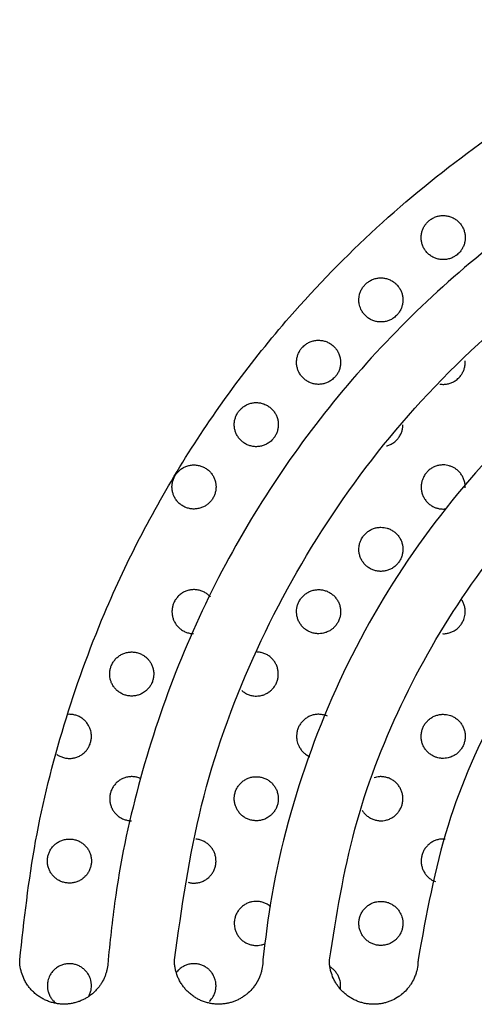
# Model space of a CAD drawing. Units: millimetres. Extents: x 6 to 3766, y -3 to 4774.
# Drawn here: x 2006 to 2027, y 4511 to 4555 of the extents above; entities that cross this region are included whole.
import ezdxf

# ---------------------------------------------------------------- set-up
doc = ezdxf.new("R2010")
doc.units = ezdxf.units.MM

msp = doc.modelspace()

# ---------------------------------------------------------------- linework, layer by layer
at = {"color": 7, "linetype": 'Continuous', "lineweight": 25}
for points, knots in [([(2006.294, 4512.708), (2006.495, 4514.512), (2006.9, 4518.125), (2008.229, 4523.393), (2010.354, 4529.303), (2013.661, 4535.615), (2017.942, 4541.401), (2022.432, 4546.004), (2026.837, 4549.598), (2031.762, 4552.831), (2035.407, 4554.495), (2037.309, 4555.364)], [0, 0, 0, 0, 0.096376, 0.193106, 0.289532, 0.433619, 0.577752, 0.680873, 0.7843, 0.887396, 1, 1, 1, 1]), ([(2038.84, 4551.668), (2037.23, 4550.937), (2034.003, 4549.471), (2029.551, 4546.614), (2025.439, 4543.329), (2021.746, 4539.591), (2018.49, 4535.468), (2015.692, 4530.969), (2013.412, 4526.122), (2011.689, 4520.993), (2010.705, 4516.478), (2010.411, 4513.691), (2010.307, 4512.708)], [0, 0, 0, 0, 0.10414, 0.20864, 0.312817, 0.416841, 0.521181, 0.625187, 0.730835, 0.83685, 0.942437, 1, 1, 1, 1]), ([(2013.319, 4512.708), (2013.653, 4515.064), (2014.321, 4519.778), (2016.73, 4526.473), (2020.095, 4532.649), (2024.462, 4538.284), (2029.796, 4543.183), (2035.111, 4546.705), (2038.677, 4548.308), (2039.988, 4548.897)], [0, 0, 0, 0, 0.149109, 0.298271, 0.446975, 0.595714, 0.752336, 0.908928, 1, 1, 1, 1]), ([(2026.229, 4544.77), (2026.25, 4544.793), (2026.31, 4544.855), (2026.373, 4544.947), (2026.425, 4545.044), (2026.468, 4545.145), (2026.499, 4545.251), (2026.516, 4545.358), (2026.525, 4545.467), (2026.52, 4545.578), (2026.497, 4545.711), (2026.466, 4545.816), (2026.421, 4545.919), (2026.367, 4546.018), (2026.3, 4546.111), (2026.221, 4546.195), (2026.157, 4546.252), (2026.088, 4546.304), (2026.014, 4546.35), (2025.936, 4546.389), (2025.855, 4546.422), (2025.772, 4546.447), (2025.687, 4546.465), (2025.6, 4546.476), (2025.485, 4546.48), (2025.37, 4546.469), (2025.259, 4546.444), (2025.174, 4546.416), (2025.069, 4546.372), (2024.972, 4546.315), (2024.886, 4546.25), (2024.805, 4546.178), (2024.732, 4546.095), (2024.671, 4546.005), (2024.618, 4545.91), (2024.576, 4545.809), (2024.546, 4545.701), (2024.526, 4545.591), (2024.52, 4545.481), (2024.526, 4545.375), (2024.542, 4545.267), (2024.571, 4545.159), (2024.625, 4545.029), (2024.682, 4544.93), (2024.751, 4544.839), (2024.808, 4544.775), (2024.871, 4544.717), (2024.939, 4544.663), (2025.013, 4544.616), (2025.115, 4544.561), (2025.224, 4544.52), (2025.337, 4544.493), (2025.451, 4544.477), (2025.567, 4544.476), (2025.681, 4544.489), (2025.768, 4544.507), (2025.879, 4544.54), (2025.982, 4544.587), (2026.081, 4544.647), (2026.156, 4544.701), (2026.205, 4544.747), (2026.229, 4544.77)], [0, 0, 0, 0, 0.0144662, 0.0405114, 0.0520464, 0.0665091, 0.0925364, 0.1040575, 0.1183217, 0.1447058, 0.1567992, 0.1835872, 0.1971757, 0.2109524, 0.2383643, 0.2522738, 0.2663819, 0.2801372, 0.2939888, 0.3081463, 0.3224106, 0.3360968, 0.3498818, 0.3638224, 0.3779778, 0.4047577, 0.418362, 0.4321781, 0.4467962, 0.4723097, 0.4847998, 0.4975528, 0.5233206, 0.5363618, 0.549098, 0.5748237, 0.5878371, 0.6023957, 0.6277785, 0.6401896, 0.653479, 0.6803055, 0.6939916, 0.7213012, 0.7351576, 0.7492104, 0.7629598, 0.7768049, 0.7909537, 0.8052084, 0.8326331, 0.8467185, 0.8609136, 0.8878613, 0.9015502, 0.9154514, 0.9297807, 0.9563112, 0.968488, 0.98416, 1, 1, 1, 1]), ([(2041.519, 4545.201), (2039.489, 4544.238), (2035.428, 4542.311), (2030.095, 4538.205), (2025.509, 4533.327), (2021.781, 4527.709), (2019.065, 4521.481), (2017.77, 4516.361), (2017.42, 4513.401), (2017.338, 4512.708)], [0, 0, 0, 0, 0.158098, 0.316235, 0.47421, 0.632166, 0.791722, 0.95122, 1, 1, 1, 1]), ([(2023.401, 4541.942), (2023.42, 4541.962), (2023.476, 4542.021), (2023.54, 4542.112), (2023.593, 4542.209), (2023.637, 4542.309), (2023.669, 4542.414), (2023.687, 4542.525), (2023.696, 4542.637), (2023.691, 4542.747), (2023.669, 4542.881), (2023.638, 4542.985), (2023.594, 4543.087), (2023.54, 4543.187), (2023.474, 4543.279), (2023.396, 4543.362), (2023.333, 4543.42), (2023.264, 4543.472), (2023.191, 4543.518), (2023.113, 4543.558), (2023.033, 4543.591), (2022.95, 4543.617), (2022.865, 4543.636), (2022.778, 4543.647), (2022.663, 4543.652), (2022.548, 4543.641), (2022.435, 4543.616), (2022.347, 4543.589), (2022.236, 4543.542), (2022.139, 4543.484), (2022.055, 4543.42), (2021.978, 4543.351), (2021.905, 4543.268), (2021.843, 4543.177), (2021.79, 4543.082), (2021.748, 4542.981), (2021.717, 4542.87), (2021.697, 4542.759), (2021.692, 4542.649), (2021.698, 4542.547), (2021.717, 4542.413), (2021.768, 4542.252), (2021.851, 4542.105), (2021.919, 4542.015), (2021.976, 4541.951), (2022.039, 4541.892), (2022.106, 4541.838), (2022.179, 4541.79), (2022.255, 4541.749), (2022.335, 4541.714), (2022.417, 4541.687), (2022.502, 4541.666), (2022.617, 4541.649), (2022.733, 4541.647), (2022.847, 4541.66), (2022.932, 4541.677), (2023.041, 4541.708), (2023.145, 4541.754), (2023.248, 4541.815), (2023.326, 4541.872), (2023.376, 4541.919), (2023.401, 4541.942)], [0, 0, 0, 0, 0.0128315, 0.0387593, 0.0518824, 0.064711, 0.090626, 0.103737, 0.1179215, 0.144159, 0.1561856, 0.1828207, 0.1962854, 0.2099668, 0.2372326, 0.2510666, 0.2650963, 0.278833, 0.2926651, 0.3067997, 0.3210397, 0.3347228, 0.3486077, 0.3625959, 0.376798, 0.4037701, 0.4174719, 0.4313868, 0.4477352, 0.4743029, 0.4844019, 0.4972081, 0.5230855, 0.536184, 0.5489086, 0.5746127, 0.5876167, 0.6036956, 0.6281627, 0.6396945, 0.6528876, 0.6930374, 0.7201813, 0.7339522, 0.7479167, 0.7616357, 0.7754495, 0.7895634, 0.8037816, 0.8174937, 0.8313031, 0.8454229, 0.8596517, 0.886771, 0.9005466, 0.9145355, 0.9277156, 0.9543429, 0.9679582, 0.9838911, 1, 1, 1, 1]), ([(2020.355, 4512.708), (2020.674, 4514.701), (2021.313, 4518.688), (2023.478, 4524.337), (2026.466, 4529.535), (2030.296, 4534.225), (2034.914, 4538.242), (2039.178, 4540.895), (2041.87, 4542.079), (2042.667, 4542.43)], [0, 0, 0, 0, 0.1538473, 0.3077332, 0.4612934, 0.6148769, 0.774001, 0.9331004, 1, 1, 1, 1]), ([(2020.572, 4539.114), (2020.591, 4539.133), (2020.648, 4539.193), (2020.711, 4539.283), (2020.764, 4539.379), (2020.808, 4539.48), (2020.84, 4539.585), (2020.859, 4539.696), (2020.868, 4539.807), (2020.863, 4539.917), (2020.845, 4540.029), (2020.816, 4540.141), (2020.774, 4540.244), (2020.71, 4540.361), (2020.648, 4540.447), (2020.572, 4540.53), (2020.508, 4540.588), (2020.44, 4540.64), (2020.368, 4540.687), (2020.291, 4540.727), (2020.21, 4540.761), (2020.128, 4540.787), (2020.043, 4540.806), (2019.956, 4540.818), (2019.841, 4540.823), (2019.725, 4540.814), (2019.612, 4540.789), (2019.529, 4540.764), (2019.424, 4540.721), (2019.325, 4540.666), (2019.229, 4540.594), (2019.144, 4540.517), (2019.072, 4540.433), (2019.014, 4540.347), (2018.962, 4540.255), (2018.92, 4540.154), (2018.891, 4540.049), (2018.87, 4539.942), (2018.863, 4539.833), (2018.869, 4539.721), (2018.885, 4539.609), (2018.915, 4539.502), (2018.967, 4539.376), (2019.02, 4539.281), (2019.088, 4539.19), (2019.163, 4539.105), (2019.25, 4539.029), (2019.345, 4538.965), (2019.421, 4538.923), (2019.5, 4538.888), (2019.582, 4538.86), (2019.668, 4538.839), (2019.782, 4538.821), (2019.898, 4538.818), (2020.014, 4538.83), (2020.126, 4538.852), (2020.235, 4538.889), (2020.338, 4538.938), (2020.417, 4538.985), (2020.497, 4539.042), (2020.547, 4539.09), (2020.572, 4539.114)], [0, 0, 0, 0, 0.01279, 0.038632, 0.051712, 0.064499, 0.090332, 0.103403, 0.117905, 0.143192, 0.155557, 0.172045, 0.198805, 0.208962, 0.23608, 0.249837, 0.263788, 0.277503, 0.291314, 0.305424, 0.319637, 0.333366, 0.347192, 0.361329, 0.375575, 0.402736, 0.416534, 0.430546, 0.443722, 0.470344, 0.483959, 0.500001, 0.524437, 0.535965, 0.548677, 0.574359, 0.587354, 0.600171, 0.626057, 0.63915, 0.653489, 0.680011, 0.692167, 0.719142, 0.732827, 0.746702, 0.774244, 0.788221, 0.802401, 0.816147, 0.82999, 0.844142, 0.858402, 0.885689, 0.89955, 0.913625, 0.940213, 0.953719, 0.967433, 0.983624, 1, 1, 1, 1]), ([(2026.229, 4539.114), (2026.25, 4539.136), (2026.31, 4539.199), (2026.373, 4539.29), (2026.423, 4539.385), (2026.466, 4539.483), (2026.498, 4539.589), (2026.516, 4539.701), (2026.524, 4539.793), (2026.519, 4539.858), (2026.516, 4539.892)], [0, 0, 0, 0, 0.1073547, 0.3006201, 0.3862112, 0.4817165, 0.6746536, 0.7722735, 0.8775477, 1, 1, 1, 1]), ([(2025.369, 4538.833), (2025.386, 4538.831), (2025.458, 4538.819), (2025.561, 4538.819), (2025.675, 4538.831), (2025.759, 4538.848), (2025.868, 4538.879), (2025.972, 4538.925), (2026.075, 4538.986), (2026.154, 4539.043), (2026.204, 4539.09), (2026.229, 4539.114)], [0, 0, 0, 0, 0.054928, 0.236205, 0.328266, 0.421729, 0.510505, 0.689834, 0.7815, 0.890146, 1, 1, 1, 1]), ([(2044.198, 4538.734), (2042.533, 4537.944), (2039.203, 4536.365), (2034.818, 4532.994), (2031.039, 4528.986), (2027.912, 4524.251), (2025.486, 4518.805), (2024.755, 4514.766), (2024.382, 4512.708)], [0, 0, 0, 0, 0.160944, 0.321914, 0.482777, 0.643627, 0.81849, 1, 1, 1, 1]), ([(2017.744, 4536.285), (2017.763, 4536.305), (2017.819, 4536.364), (2017.883, 4536.454), (2017.935, 4536.55), (2017.979, 4536.65), (2018.011, 4536.755), (2018.03, 4536.866), (2018.04, 4536.979), (2018.035, 4537.088), (2018.017, 4537.195), (2017.991, 4537.301), (2017.951, 4537.405), (2017.886, 4537.525), (2017.823, 4537.615), (2017.747, 4537.698), (2017.664, 4537.775), (2017.57, 4537.842), (2017.468, 4537.896), (2017.388, 4537.93), (2017.306, 4537.957), (2017.222, 4537.976), (2017.135, 4537.989), (2017.019, 4537.995), (2016.902, 4537.986), (2016.789, 4537.962), (2016.679, 4537.929), (2016.574, 4537.882), (2016.477, 4537.822), (2016.407, 4537.771), (2016.322, 4537.695), (2016.248, 4537.611), (2016.187, 4537.521), (2016.134, 4537.427), (2016.092, 4537.326), (2016.062, 4537.221), (2016.042, 4537.114), (2016.034, 4537.006), (2016.04, 4536.894), (2016.056, 4536.783), (2016.085, 4536.677), (2016.136, 4536.552), (2016.19, 4536.456), (2016.256, 4536.366), (2016.312, 4536.302), (2016.373, 4536.243), (2016.44, 4536.189), (2016.511, 4536.14), (2016.587, 4536.098), (2016.666, 4536.062), (2016.747, 4536.034), (2016.832, 4536.012), (2016.947, 4535.993), (2017.064, 4535.99), (2017.179, 4536.001), (2017.293, 4536.023), (2017.402, 4536.058), (2017.506, 4536.108), (2017.586, 4536.155), (2017.667, 4536.213), (2017.718, 4536.261), (2017.744, 4536.285)], [0, 0, 0, 0, 0.012746, 0.0385, 0.051535, 0.06428, 0.090028, 0.103056, 0.117476, 0.14342, 0.154902, 0.169243, 0.195766, 0.207924, 0.234888, 0.248567, 0.262435, 0.289893, 0.303976, 0.318162, 0.331938, 0.345811, 0.359993, 0.374284, 0.401642, 0.41554, 0.429653, 0.456278, 0.469765, 0.483489, 0.497208, 0.523333, 0.535733, 0.548434, 0.574096, 0.587082, 0.599828, 0.625571, 0.638591, 0.653222, 0.67873, 0.691202, 0.718003, 0.731598, 0.74538, 0.75908, 0.772875, 0.786815, 0.800954, 0.814735, 0.828613, 0.842797, 0.857089, 0.884554, 0.898504, 0.91267, 0.939458, 0.953066, 0.966886, 0.983346, 1, 1, 1, 1]), ([(2023.401, 4536.285), (2023.42, 4536.305), (2023.477, 4536.365), (2023.541, 4536.456), (2023.593, 4536.553), (2023.638, 4536.654), (2023.67, 4536.76), (2023.687, 4536.871), (2023.695, 4536.936), (2023.693, 4536.973), (2023.692, 4536.98)], [0, 0, 0, 0, 0.105774, 0.31949, 0.427656, 0.533417, 0.74708, 0.855192, 0.97154, 1, 1, 1, 1]), ([(2022.952, 4536.027), (2022.971, 4536.032), (2023.017, 4536.045), (2023.088, 4536.072), (2023.165, 4536.109), (2023.244, 4536.156), (2023.325, 4536.213), (2023.375, 4536.261), (2023.401, 4536.285)], [0, 0, 0, 0, 0.111578, 0.273041, 0.436307, 0.602057, 0.799903, 1, 1, 1, 1]), ([(2014.916, 4533.457), (2014.934, 4533.476), (2014.99, 4533.535), (2015.054, 4533.625), (2015.106, 4533.721), (2015.151, 4533.821), (2015.182, 4533.926), (2015.201, 4534.033), (2015.211, 4534.142), (2015.207, 4534.251), (2015.19, 4534.361), (2015.163, 4534.47), (2015.124, 4534.573), (2015.06, 4534.693), (2014.998, 4534.782), (2014.923, 4534.865), (2014.84, 4534.943), (2014.747, 4535.01), (2014.646, 4535.064), (2014.567, 4535.099), (2014.485, 4535.126), (2014.4, 4535.147), (2014.313, 4535.16), (2014.226, 4535.165), (2014.139, 4535.163), (2014.052, 4535.153), (2013.966, 4535.135), (2013.855, 4535.103), (2013.75, 4535.056), (2013.652, 4534.996), (2013.58, 4534.943), (2013.494, 4534.867), (2013.42, 4534.783), (2013.359, 4534.694), (2013.306, 4534.6), (2013.263, 4534.499), (2013.234, 4534.394), (2013.214, 4534.287), (2013.206, 4534.179), (2013.212, 4534.067), (2013.227, 4533.956), (2013.256, 4533.85), (2013.307, 4533.726), (2013.372, 4533.607), (2013.477, 4533.475), (2013.583, 4533.38), (2013.677, 4533.315), (2013.752, 4533.273), (2013.83, 4533.237), (2013.912, 4533.207), (2013.997, 4533.185), (2014.083, 4533.17), (2014.17, 4533.163), (2014.257, 4533.164), (2014.345, 4533.172), (2014.459, 4533.193), (2014.569, 4533.228), (2014.674, 4533.277), (2014.765, 4533.33), (2014.847, 4533.391), (2014.898, 4533.44), (2014.916, 4533.457)], [0, 0, 0, 0, 0.012699, 0.038355, 0.05134, 0.064038, 0.089693, 0.102676, 0.115423, 0.141168, 0.15419, 0.168418, 0.194733, 0.206794, 0.233592, 0.247184, 0.260963, 0.288466, 0.302422, 0.316575, 0.3304, 0.344322, 0.358552, 0.372889, 0.386639, 0.400488, 0.414494, 0.428717, 0.455546, 0.469176, 0.483021, 0.497609, 0.523073, 0.535539, 0.54823, 0.573872, 0.58685, 0.599518, 0.625104, 0.638047, 0.652557, 0.678661, 0.690211, 0.716844, 0.743975, 0.771368, 0.785265, 0.79936, 0.813177, 0.827092, 0.841311, 0.855637, 0.869377, 0.883215, 0.897368, 0.911631, 0.938641, 0.952362, 0.966298, 0.988712, 1, 1, 1, 1]), ([(2026.521, 4534.131), (2026.521, 4534.185), (2026.52, 4534.267), (2026.501, 4534.374), (2026.48, 4534.455), (2026.452, 4534.534), (2026.418, 4534.611), (2026.364, 4534.709), (2026.297, 4534.8), (2026.219, 4534.882), (2026.161, 4534.935), (2026.085, 4534.992), (2025.988, 4535.052), (2025.883, 4535.098), (2025.774, 4535.133), (2025.662, 4535.157), (2025.513, 4535.168), (2025.38, 4535.157), (2025.269, 4535.132), (2025.187, 4535.107), (2025.108, 4535.075), (2025.033, 4535.038), (2024.961, 4534.993), (2024.893, 4534.942), (2024.809, 4534.869), (2024.735, 4534.785), (2024.668, 4534.687), (2024.613, 4534.586), (2024.572, 4534.483), (2024.545, 4534.383), (2024.526, 4534.278), (2024.519, 4534.167), (2024.527, 4534.056), (2024.543, 4533.946), (2024.574, 4533.838), (2024.628, 4533.71), (2024.685, 4533.612), (2024.753, 4533.523), (2024.829, 4533.439), (2024.916, 4533.365), (2025.011, 4533.303), (2025.08, 4533.266), (2025.167, 4533.227), (2025.276, 4533.191), (2025.423, 4533.165), (2025.544, 4533.161), (2025.615, 4533.169), (2025.63, 4533.171)], [0, 0, 0, 0, 0.032964, 0.050353, 0.06742, 0.084604, 0.101968, 0.119577, 0.15428, 0.17189, 0.189751, 0.203154, 0.231002, 0.260602, 0.274012, 0.301877, 0.331503, 0.366236, 0.383873, 0.401776, 0.418844, 0.436034, 0.453413, 0.471054, 0.487911, 0.521957, 0.539351, 0.560291, 0.592174, 0.607208, 0.624023, 0.657974, 0.675305, 0.692322, 0.726678, 0.744214, 0.778802, 0.796353, 0.814153, 0.84913, 0.866881, 0.884891, 0.898014, 0.925604, 0.955842, 0.990676, 1, 1, 1, 1]), ([(2023.401, 4530.628), (2023.421, 4530.649), (2023.479, 4530.711), (2023.543, 4530.802), (2023.596, 4530.901), (2023.64, 4531.003), (2023.671, 4531.11), (2023.689, 4531.224), (2023.697, 4531.339), (2023.69, 4531.449), (2023.671, 4531.552), (2023.645, 4531.652), (2023.604, 4531.756), (2023.537, 4531.879), (2023.47, 4531.97), (2023.393, 4532.052), (2023.309, 4532.127), (2023.215, 4532.192), (2023.114, 4532.244), (2023.041, 4532.274), (2022.95, 4532.304), (2022.838, 4532.328), (2022.689, 4532.339), (2022.556, 4532.329), (2022.444, 4532.305), (2022.362, 4532.28), (2022.283, 4532.248), (2022.207, 4532.21), (2022.134, 4532.166), (2022.066, 4532.115), (2021.981, 4532.041), (2021.907, 4531.957), (2021.84, 4531.859), (2021.785, 4531.759), (2021.744, 4531.655), (2021.715, 4531.548), (2021.696, 4531.439), (2021.691, 4531.329), (2021.699, 4531.225), (2021.715, 4531.119), (2021.745, 4531.012), (2021.788, 4530.909), (2021.827, 4530.835), (2021.872, 4530.764), (2021.923, 4530.697), (2021.998, 4530.613), (2022.084, 4530.539), (2022.179, 4530.476), (2022.254, 4530.436), (2022.359, 4530.39), (2022.469, 4530.358), (2022.61, 4530.336), (2022.725, 4530.333), (2022.839, 4530.345), (2022.924, 4530.361), (2023.006, 4530.384), (2023.085, 4530.414), (2023.162, 4530.451), (2023.242, 4530.498), (2023.323, 4530.556), (2023.375, 4530.604), (2023.401, 4530.628)], [0, 0, 0, 0, 0.013797, 0.040061, 0.052522, 0.066718, 0.092989, 0.105038, 0.121292, 0.147683, 0.157704, 0.170862, 0.19743, 0.21099, 0.237739, 0.251312, 0.265077, 0.292046, 0.305881, 0.319817, 0.330211, 0.351808, 0.374768, 0.401751, 0.415453, 0.429361, 0.442626, 0.455986, 0.469494, 0.483206, 0.496284, 0.522699, 0.536196, 0.552392, 0.577052, 0.588682, 0.604891, 0.629565, 0.641199, 0.654302, 0.680756, 0.694259, 0.707548, 0.720928, 0.734448, 0.74816, 0.775167, 0.788874, 0.802777, 0.816275, 0.843733, 0.857726, 0.884774, 0.898508, 0.912448, 0.925767, 0.939181, 0.952744, 0.966512, 0.98316, 1, 1, 1, 1]), ([(2014.959, 4529.167), (2014.946, 4529.182), (2014.913, 4529.218), (2014.836, 4529.289), (2014.744, 4529.355), (2014.644, 4529.409), (2014.565, 4529.443), (2014.483, 4529.47), (2014.4, 4529.49), (2014.314, 4529.503), (2014.227, 4529.508), (2014.14, 4529.506), (2014.054, 4529.496), (2013.969, 4529.479), (2013.858, 4529.447), (2013.752, 4529.4), (2013.654, 4529.341), (2013.579, 4529.286), (2013.489, 4529.206), (2013.415, 4529.12), (2013.353, 4529.027), (2013.301, 4528.933), (2013.26, 4528.83), (2013.233, 4528.731), (2013.213, 4528.626), (2013.206, 4528.517), (2013.212, 4528.404), (2013.229, 4528.294), (2013.258, 4528.188), (2013.298, 4528.09), (2013.36, 4527.968), (2013.461, 4527.832), (2013.587, 4527.72), (2013.68, 4527.657), (2013.755, 4527.615), (2013.833, 4527.579), (2013.913, 4527.55), (2013.997, 4527.529), (2014.086, 4527.512), (2014.148, 4527.511), (2014.18, 4527.511)], [0, 0, 0, 0, 0.015427, 0.037033, 0.080002, 0.101803, 0.123914, 0.14555, 0.167337, 0.189598, 0.212025, 0.233686, 0.255503, 0.277562, 0.299956, 0.342613, 0.36428, 0.386283, 0.412216, 0.454357, 0.470375, 0.495758, 0.534418, 0.552653, 0.572859, 0.613678, 0.634331, 0.657274, 0.69728, 0.716844, 0.737685, 0.801115, 0.843896, 0.865601, 0.887611, 0.909294, 0.931129, 0.953198, 0.975588, 1, 1, 1, 1]), ([(2020.572, 4527.8), (2020.594, 4527.822), (2020.653, 4527.885), (2020.716, 4527.977), (2020.77, 4528.077), (2020.813, 4528.179), (2020.843, 4528.286), (2020.86, 4528.391), (2020.868, 4528.501), (2020.862, 4528.611), (2020.844, 4528.718), (2020.817, 4528.822), (2020.776, 4528.926), (2020.723, 4529.024), (2020.677, 4529.093), (2020.625, 4529.159), (2020.567, 4529.221), (2020.483, 4529.297), (2020.39, 4529.361), (2020.289, 4529.414), (2020.21, 4529.447), (2020.102, 4529.482), (2019.988, 4529.502), (2019.846, 4529.51), (2019.731, 4529.501), (2019.619, 4529.477), (2019.536, 4529.453), (2019.457, 4529.421), (2019.381, 4529.383), (2019.308, 4529.339), (2019.239, 4529.288), (2019.154, 4529.214), (2019.079, 4529.13), (2019.015, 4529.035), (2018.959, 4528.936), (2018.917, 4528.832), (2018.889, 4528.728), (2018.864, 4528.594), (2018.862, 4528.455), (2018.886, 4528.292), (2018.916, 4528.185), (2018.959, 4528.083), (2018.997, 4528.009), (2019.042, 4527.938), (2019.092, 4527.871), (2019.167, 4527.787), (2019.253, 4527.713), (2019.347, 4527.65), (2019.422, 4527.609), (2019.5, 4527.575), (2019.581, 4527.547), (2019.665, 4527.526), (2019.743, 4527.513), (2019.839, 4527.506), (2019.954, 4527.508), (2020.101, 4527.531), (2020.228, 4527.572), (2020.332, 4527.621), (2020.422, 4527.674), (2020.504, 4527.734), (2020.555, 4527.783), (2020.572, 4527.8)], [0, 0, 0, 0, 0.014574, 0.040809, 0.052427, 0.068605, 0.09324, 0.104857, 0.119045, 0.145297, 0.157335, 0.170432, 0.196873, 0.210368, 0.223656, 0.237035, 0.250554, 0.264263, 0.291292, 0.305009, 0.318923, 0.332445, 0.359951, 0.37397, 0.401075, 0.414837, 0.428807, 0.442141, 0.455569, 0.469148, 0.482932, 0.496054, 0.52256, 0.536106, 0.550294, 0.576553, 0.588598, 0.601549, 0.64088, 0.653919, 0.680244, 0.693681, 0.706911, 0.720231, 0.73369, 0.747338, 0.774289, 0.787965, 0.801836, 0.8154, 0.829058, 0.842863, 0.85687, 0.867261, 0.888853, 0.911811, 0.938654, 0.952286, 0.966124, 0.988655, 1, 1, 1, 1]), ([(2026.229, 4527.8), (2026.248, 4527.82), (2026.305, 4527.88), (2026.37, 4527.971), (2026.423, 4528.069), (2026.478, 4528.197), (2026.512, 4528.333), (2026.525, 4528.499), (2026.52, 4528.611), (2026.5, 4528.72), (2026.479, 4528.801), (2026.452, 4528.88), (2026.416, 4528.956), (2026.389, 4529.01), (2026.37, 4529.036), (2026.367, 4529.04)], [0, 0, 0, 0, 0.060959, 0.184064, 0.246942, 0.307972, 0.493535, 0.554615, 0.677948, 0.740916, 0.802516, 0.864542, 0.927002, 0.990497, 1, 1, 1, 1]), ([(2025.486, 4527.511), (2025.519, 4527.509), (2025.579, 4527.506), (2025.669, 4527.517), (2025.753, 4527.533), (2025.835, 4527.556), (2025.914, 4527.586), (2025.991, 4527.622), (2026.071, 4527.669), (2026.152, 4527.727), (2026.203, 4527.776), (2026.229, 4527.8)], [0, 0, 0, 0, 0.117886, 0.222634, 0.328941, 0.430903, 0.533589, 0.637406, 0.742774, 0.870651, 1, 1, 1, 1]), ([(2012.087, 4524.971), (2012.108, 4524.994), (2012.167, 4525.055), (2012.229, 4525.146), (2012.283, 4525.246), (2012.326, 4525.347), (2012.357, 4525.453), (2012.373, 4525.554), (2012.382, 4525.66), (2012.379, 4525.769), (2012.361, 4525.879), (2012.334, 4525.988), (2012.294, 4526.09), (2012.234, 4526.203), (2012.169, 4526.298), (2012.094, 4526.381), (2012.007, 4526.461), (2011.921, 4526.523), (2011.821, 4526.577), (2011.717, 4526.623), (2011.606, 4526.656), (2011.492, 4526.674), (2011.405, 4526.679), (2011.319, 4526.678), (2011.233, 4526.669), (2011.146, 4526.652), (2011.035, 4526.62), (2010.928, 4526.574), (2010.829, 4526.515), (2010.736, 4526.447), (2010.632, 4526.349), (2010.545, 4526.235), (2010.475, 4526.11), (2010.433, 4526.008), (2010.405, 4525.904), (2010.385, 4525.799), (2010.377, 4525.69), (2010.384, 4525.574), (2010.401, 4525.463), (2010.431, 4525.358), (2010.47, 4525.261), (2010.52, 4525.163), (2010.582, 4525.072), (2010.672, 4524.969), (2010.753, 4524.896), (2010.846, 4524.832), (2010.92, 4524.789), (2010.998, 4524.753), (2011.078, 4524.724), (2011.162, 4524.701), (2011.247, 4524.686), (2011.333, 4524.678), (2011.42, 4524.678), (2011.508, 4524.685), (2011.622, 4524.705), (2011.733, 4524.74), (2011.838, 4524.788), (2011.905, 4524.827), (2011.976, 4524.874), (2012.034, 4524.92), (2012.074, 4524.959), (2012.087, 4524.971)], [0, 0, 0, 0, 0.014365, 0.040219, 0.051668, 0.067615, 0.091901, 0.103354, 0.116095, 0.141832, 0.154853, 0.168939, 0.194994, 0.206938, 0.230047, 0.250131, 0.260274, 0.287368, 0.301113, 0.315051, 0.342654, 0.356664, 0.370877, 0.384619, 0.39846, 0.41261, 0.42687, 0.454073, 0.467893, 0.481927, 0.50839, 0.535391, 0.549452, 0.575481, 0.587424, 0.60013, 0.625799, 0.638786, 0.654757, 0.679061, 0.690517, 0.704834, 0.731316, 0.743453, 0.7704, 0.78407, 0.797929, 0.811663, 0.825491, 0.839467, 0.853643, 0.867401, 0.881255, 0.895418, 0.90969, 0.937017, 0.950898, 0.964993, 0.973704, 0.991203, 1, 1, 1, 1]), ([(2017.744, 4524.971), (2017.765, 4524.994), (2017.824, 4525.056), (2017.887, 4525.148), (2017.939, 4525.244), (2017.982, 4525.344), (2018.013, 4525.45), (2018.032, 4525.565), (2018.04, 4525.676), (2018.033, 4525.787), (2018.015, 4525.891), (2017.988, 4525.997), (2017.946, 4526.101), (2017.894, 4526.195), (2017.85, 4526.263), (2017.798, 4526.328), (2017.741, 4526.39), (2017.658, 4526.466), (2017.565, 4526.531), (2017.465, 4526.584), (2017.36, 4526.628), (2017.25, 4526.659), (2017.137, 4526.674), (2017.078, 4526.679), (2017.048, 4526.678), (2017.048, 4526.678)], [0, 0, 0, 0, 0.038974, 0.109125, 0.140191, 0.177022, 0.247137, 0.280401, 0.323626, 0.389429, 0.420455, 0.458669, 0.529364, 0.561776, 0.597246, 0.632959, 0.668947, 0.705505, 0.777785, 0.814461, 0.851661, 0.924433, 0.961772, 0.999388, 1, 1, 1, 1]), ([(2016.38, 4524.929), (2016.401, 4524.91), (2016.443, 4524.871), (2016.515, 4524.824), (2016.59, 4524.783), (2016.668, 4524.748), (2016.748, 4524.72), (2016.832, 4524.699), (2016.973, 4524.675), (2017.119, 4524.677), (2017.287, 4524.707), (2017.397, 4524.743), (2017.5, 4524.791), (2017.566, 4524.829), (2017.635, 4524.876), (2017.692, 4524.921), (2017.731, 4524.959), (2017.744, 4524.971)], [0, 0, 0, 0, 0.057673, 0.114393, 0.171916, 0.228378, 0.285233, 0.342697, 0.400996, 0.571672, 0.630109, 0.742364, 0.799369, 0.857239, 0.89277, 0.964135, 1, 1, 1, 1]), ([(2009.259, 4522.143), (2009.28, 4522.165), (2009.338, 4522.227), (2009.4, 4522.317), (2009.454, 4522.416), (2009.497, 4522.517), (2009.528, 4522.623), (2009.545, 4522.725), (2009.554, 4522.83), (2009.55, 4522.939), (2009.532, 4523.053), (2009.505, 4523.161), (2009.465, 4523.263), (2009.416, 4523.355), (2009.357, 4523.447), (2009.286, 4523.532), (2009.187, 4523.626), (2009.099, 4523.691), (2009, 4523.745), (2008.922, 4523.78), (2008.841, 4523.808), (2008.758, 4523.83), (2008.672, 4523.844), (2008.586, 4523.85), (2008.524, 4523.851), (2008.491, 4523.848), (2008.488, 4523.848)], [0, 0, 0, 0, 0.037186, 0.104111, 0.133747, 0.175033, 0.237911, 0.267569, 0.300433, 0.366823, 0.400414, 0.441797, 0.50477, 0.53445, 0.571621, 0.640368, 0.671875, 0.742025, 0.777607, 0.81368, 0.849552, 0.885671, 0.922171, 0.959196, 0.995213, 1, 1, 1, 1]), ([(2020.269, 4523.764), (2020.249, 4523.773), (2020.178, 4523.804), (2020.074, 4523.831), (2019.961, 4523.847), (2019.847, 4523.853), (2019.732, 4523.844), (2019.62, 4523.821), (2019.511, 4523.788), (2019.407, 4523.742), (2019.309, 4523.683), (2019.24, 4523.632), (2019.176, 4523.576), (2019.118, 4523.516), (2019.064, 4523.45), (2019.016, 4523.38), (2018.961, 4523.283), (2018.918, 4523.18), (2018.887, 4523.065), (2018.868, 4522.952), (2018.863, 4522.841), (2018.871, 4522.738), (2018.891, 4522.604), (2018.935, 4522.471), (2019.012, 4522.324), (2019.076, 4522.232), (2019.15, 4522.149), (2019.212, 4522.092), (2019.278, 4522.039), (2019.349, 4521.993), (2019.412, 4521.956), (2019.453, 4521.941), (2019.468, 4521.936)], [0, 0, 0, 0, 0.0208365, 0.0746807, 0.1023065, 0.1301358, 0.1841781, 0.2116152, 0.2394604, 0.2930301, 0.3202315, 0.347842, 0.3742118, 0.40077, 0.4275468, 0.4547751, 0.4808223, 0.533429, 0.5603048, 0.5926861, 0.6419878, 0.6652367, 0.691273, 0.7704191, 0.7967245, 0.8498354, 0.8769453, 0.9035859, 0.9304099, 0.9575164, 0.9850093, 1, 1, 1, 1]), ([(2026.229, 4522.143), (2026.248, 4522.163), (2026.305, 4522.223), (2026.37, 4522.315), (2026.423, 4522.413), (2026.467, 4522.515), (2026.499, 4522.623), (2026.516, 4522.733), (2026.525, 4522.844), (2026.519, 4522.956), (2026.5, 4523.065), (2026.471, 4523.173), (2026.429, 4523.277), (2026.375, 4523.375), (2026.328, 4523.444), (2026.276, 4523.509), (2026.217, 4523.571), (2026.133, 4523.645), (2026.04, 4523.709), (2025.939, 4523.76), (2025.808, 4523.814), (2025.667, 4523.845), (2025.498, 4523.853), (2025.384, 4523.843), (2025.273, 4523.82), (2025.191, 4523.795), (2025.112, 4523.764), (2025.037, 4523.726), (2024.964, 4523.681), (2024.895, 4523.631), (2024.811, 4523.557), (2024.736, 4523.472), (2024.672, 4523.379), (2024.617, 4523.282), (2024.574, 4523.178), (2024.545, 4523.068), (2024.525, 4522.955), (2024.52, 4522.843), (2024.528, 4522.735), (2024.544, 4522.628), (2024.575, 4522.52), (2024.619, 4522.418), (2024.659, 4522.344), (2024.704, 4522.273), (2024.755, 4522.207), (2024.812, 4522.144), (2024.874, 4522.087), (2024.94, 4522.035), (2025.012, 4521.989), (2025.081, 4521.952), (2025.167, 4521.913), (2025.275, 4521.878), (2025.387, 4521.857), (2025.499, 4521.849), (2025.613, 4521.851), (2025.76, 4521.875), (2025.887, 4521.916), (2025.989, 4521.965), (2026.08, 4522.018), (2026.161, 4522.077), (2026.212, 4522.127), (2026.229, 4522.143)], [0, 0, 0, 0, 0.0130831, 0.0395032, 0.0529973, 0.0660806, 0.0925021, 0.105997, 0.1190783, 0.1454934, 0.158982, 0.17213, 0.1986784, 0.2122329, 0.2254929, 0.2388447, 0.2522929, 0.2659636, 0.292747, 0.3063398, 0.3201289, 0.360624, 0.3744823, 0.4013573, 0.415001, 0.4288467, 0.4421584, 0.4555643, 0.4691172, 0.4828719, 0.4960757, 0.5227437, 0.5363692, 0.5494722, 0.5759345, 0.5894517, 0.6037631, 0.6302461, 0.6423924, 0.6555106, 0.6819991, 0.6955231, 0.708749, 0.7220664, 0.7354775, 0.7491118, 0.7624422, 0.7758649, 0.7894303, 0.8031909, 0.81348, 0.8348582, 0.8575812, 0.8676464, 0.8888052, 0.9119953, 0.9387477, 0.9523299, 0.9661142, 0.9886529, 1, 1, 1, 1]), ([(2007.985, 4522.027), (2007.993, 4522.021), (2008.025, 4521.998), (2008.109, 4521.951), (2008.214, 4521.906), (2008.325, 4521.875), (2008.41, 4521.859), (2008.497, 4521.85), (2008.584, 4521.849), (2008.672, 4521.856), (2008.787, 4521.875), (2008.899, 4521.909), (2009.005, 4521.957), (2009.073, 4521.996), (2009.145, 4522.044), (2009.204, 4522.09), (2009.245, 4522.13), (2009.259, 4522.143)], [0, 0, 0, 0, 0.02334, 0.085195, 0.20897, 0.271773, 0.335471, 0.397671, 0.460308, 0.524334, 0.588846, 0.712695, 0.775608, 0.839498, 0.879428, 0.95966, 1, 1, 1, 1]), ([(2011.778, 4520.938), (2011.765, 4520.944), (2011.701, 4520.973), (2011.604, 4520.999), (2011.491, 4521.017), (2011.405, 4521.023), (2011.319, 4521.021), (2011.233, 4521.012), (2011.147, 4520.996), (2011.036, 4520.964), (2010.93, 4520.918), (2010.83, 4520.859), (2010.737, 4520.792), (2010.654, 4520.713), (2010.581, 4520.625), (2010.531, 4520.553), (2010.475, 4520.453), (2010.432, 4520.349), (2010.404, 4520.244), (2010.384, 4520.138), (2010.377, 4520.028), (2010.384, 4519.919), (2010.4, 4519.81), (2010.429, 4519.705), (2010.471, 4519.601), (2010.523, 4519.501), (2010.586, 4519.41), (2010.675, 4519.308), (2010.757, 4519.236), (2010.849, 4519.173), (2010.948, 4519.117), (2011.053, 4519.074), (2011.163, 4519.044), (2011.248, 4519.029), (2011.318, 4519.022), (2011.359, 4519.023), (2011.371, 4519.023)], [0, 0, 0, 0, 0.011956, 0.060397, 0.084979, 0.109915, 0.134151, 0.158556, 0.183502, 0.208636, 0.256955, 0.281496, 0.306413, 0.353654, 0.377649, 0.402015, 0.427196, 0.473813, 0.495205, 0.517882, 0.5637, 0.586888, 0.609579, 0.655413, 0.678599, 0.703805, 0.75043, 0.771802, 0.819044, 0.843009, 0.867307, 0.915595, 0.940097, 0.964949, 0.989184, 1, 1, 1, 1]), ([(2017.744, 4519.315), (2017.764, 4519.336), (2017.822, 4519.397), (2017.886, 4519.489), (2017.939, 4519.587), (2017.983, 4519.69), (2018.014, 4519.797), (2018.032, 4519.911), (2018.04, 4520.023), (2018.033, 4520.133), (2018.014, 4520.238), (2017.986, 4520.344), (2017.945, 4520.447), (2017.892, 4520.542), (2017.832, 4520.632), (2017.759, 4520.717), (2017.656, 4520.811), (2017.563, 4520.875), (2017.464, 4520.927), (2017.359, 4520.971), (2017.249, 4521.002), (2017.136, 4521.018), (2017.023, 4521.024), (2016.908, 4521.016), (2016.796, 4520.994), (2016.686, 4520.961), (2016.581, 4520.915), (2016.483, 4520.856), (2016.413, 4520.805), (2016.349, 4520.749), (2016.29, 4520.689), (2016.236, 4520.623), (2016.188, 4520.553), (2016.133, 4520.455), (2016.09, 4520.352), (2016.059, 4520.237), (2016.039, 4520.124), (2016.035, 4520.013), (2016.042, 4519.906), (2016.059, 4519.799), (2016.09, 4519.692), (2016.132, 4519.594), (2016.182, 4519.497), (2016.246, 4519.406), (2016.32, 4519.323), (2016.381, 4519.265), (2016.447, 4519.213), (2016.517, 4519.166), (2016.616, 4519.112), (2016.722, 4519.07), (2016.832, 4519.042), (2016.909, 4519.029), (2017.002, 4519.021), (2017.116, 4519.022), (2017.265, 4519.044), (2017.395, 4519.085), (2017.499, 4519.133), (2017.565, 4519.172), (2017.634, 4519.218), (2017.691, 4519.264), (2017.731, 4519.302), (2017.744, 4519.315)], [0, 0, 0, 0, 0.013823, 0.040136, 0.052619, 0.066844, 0.093173, 0.10525, 0.121434, 0.146073, 0.157692, 0.171933, 0.19828, 0.210362, 0.223531, 0.25012, 0.263691, 0.290474, 0.304064, 0.317847, 0.344946, 0.3587, 0.372653, 0.399732, 0.413631, 0.427634, 0.45461, 0.468307, 0.482212, 0.495462, 0.508808, 0.522302, 0.535999, 0.549059, 0.575438, 0.588916, 0.605096, 0.62973, 0.641348, 0.655944, 0.6814, 0.693853, 0.706964, 0.733436, 0.746948, 0.760253, 0.77365, 0.787188, 0.800916, 0.827959, 0.841683, 0.855605, 0.865757, 0.886254, 0.910599, 0.937645, 0.951378, 0.965317, 0.973949, 0.991287, 1, 1, 1, 1]), ([(2023.401, 4519.315), (2023.42, 4519.334), (2023.477, 4519.395), (2023.541, 4519.486), (2023.594, 4519.584), (2023.639, 4519.687), (2023.67, 4519.794), (2023.688, 4519.904), (2023.696, 4520.015), (2023.691, 4520.127), (2023.672, 4520.236), (2023.643, 4520.344), (2023.601, 4520.448), (2023.547, 4520.545), (2023.485, 4520.638), (2023.411, 4520.722), (2023.327, 4520.797), (2023.26, 4520.847), (2023.189, 4520.892), (2023.113, 4520.931), (2023.008, 4520.974), (2022.899, 4521.003), (2022.786, 4521.019), (2022.707, 4521.023), (2022.612, 4521.02), (2022.506, 4521.008), (2022.425, 4520.984), (2022.387, 4520.972)], [0, 0, 0, 0, 0.03078, 0.092936, 0.1246812, 0.1554625, 0.2176261, 0.2493788, 0.2801079, 0.3421609, 0.3738491, 0.4046987, 0.46699, 0.4987928, 0.5299158, 0.5927572, 0.6248392, 0.6562393, 0.6878565, 0.7198089, 0.7522201, 0.8156259, 0.8478082, 0.8804591, 0.9047406, 0.9551952, 1, 1, 1, 1]), ([(2021.839, 4519.504), (2021.867, 4519.462), (2021.91, 4519.396), (2021.982, 4519.317), (2022.044, 4519.26), (2022.11, 4519.208), (2022.181, 4519.162), (2022.28, 4519.108), (2022.386, 4519.067), (2022.496, 4519.04), (2022.574, 4519.028), (2022.669, 4519.02), (2022.783, 4519.022), (2022.93, 4519.046), (2023.056, 4519.087), (2023.159, 4519.135), (2023.25, 4519.188), (2023.332, 4519.248), (2023.383, 4519.298), (2023.401, 4519.315)], [0, 0, 0, 0, 0.083422, 0.130411, 0.176423, 0.222752, 0.269571, 0.317061, 0.410091, 0.457308, 0.505209, 0.540897, 0.61505, 0.693878, 0.786744, 0.833893, 0.881744, 0.960397, 1, 1, 1, 1]), ([(2009.259, 4516.486), (2009.28, 4516.508), (2009.338, 4516.57), (2009.401, 4516.661), (2009.453, 4516.758), (2009.497, 4516.858), (2009.528, 4516.965), (2009.545, 4517.07), (2009.554, 4517.178), (2009.55, 4517.288), (2009.531, 4517.402), (2009.503, 4517.511), (2009.462, 4517.612), (2009.412, 4517.705), (2009.353, 4517.796), (2009.282, 4517.88), (2009.182, 4517.972), (2009.094, 4518.037), (2008.996, 4518.09), (2008.893, 4518.136), (2008.783, 4518.169), (2008.671, 4518.187), (2008.585, 4518.194), (2008.498, 4518.193), (2008.412, 4518.185), (2008.326, 4518.169), (2008.241, 4518.145), (2008.16, 4518.115), (2008.082, 4518.077), (2008.006, 4518.033), (2007.912, 4517.966), (2007.827, 4517.887), (2007.754, 4517.799), (2007.704, 4517.726), (2007.647, 4517.625), (2007.604, 4517.521), (2007.574, 4517.409), (2007.555, 4517.3), (2007.549, 4517.19), (2007.556, 4517.088), (2007.571, 4516.983), (2007.6, 4516.878), (2007.642, 4516.775), (2007.693, 4516.676), (2007.755, 4516.585), (2007.843, 4516.484), (2007.945, 4516.392), (2008.087, 4516.302), (2008.217, 4516.248), (2008.327, 4516.218), (2008.412, 4516.202), (2008.497, 4516.194), (2008.584, 4516.193), (2008.671, 4516.199), (2008.786, 4516.218), (2008.898, 4516.252), (2009.004, 4516.3), (2009.072, 4516.338), (2009.144, 4516.386), (2009.204, 4516.433), (2009.245, 4516.473), (2009.259, 4516.486)], [0, 0, 0, 0, 0.014451, 0.0404579, 0.0519741, 0.0664256, 0.0916423, 0.1039841, 0.1167139, 0.142433, 0.1554483, 0.1713696, 0.1956012, 0.2070237, 0.2212332, 0.2475154, 0.2595618, 0.2862756, 0.2998256, 0.3135624, 0.3409616, 0.3548637, 0.3689631, 0.3827493, 0.3966317, 0.4108194, 0.4251138, 0.4388563, 0.452698, 0.4666958, 0.4809094, 0.5078, 0.5214613, 0.5353363, 0.5495832, 0.575962, 0.5880696, 0.6039646, 0.6281711, 0.6395879, 0.6522804, 0.6779181, 0.6908873, 0.7049853, 0.7310612, 0.7430127, 0.7695639, 0.7966126, 0.8238966, 0.8377389, 0.8517763, 0.8655509, 0.879421, 0.8935941, 0.9078728, 0.9355054, 0.9495391, 0.9637874, 0.9727965, 0.9908985, 1, 1, 1, 1]), ([(2014.916, 4516.486), (2014.936, 4516.507), (2014.994, 4516.568), (2015.057, 4516.66), (2015.11, 4516.758), (2015.155, 4516.861), (2015.186, 4516.969), (2015.204, 4517.082), (2015.211, 4517.194), (2015.205, 4517.304), (2015.186, 4517.409), (2015.158, 4517.515), (2015.117, 4517.617), (2015.065, 4517.712), (2015.005, 4517.802), (2014.933, 4517.886), (2014.83, 4517.98), (2014.738, 4518.045), (2014.639, 4518.097), (2014.535, 4518.142), (2014.425, 4518.172), (2014.333, 4518.187), (2014.295, 4518.189), (2014.286, 4518.189)], [0, 0, 0, 0, 0.038138, 0.110729, 0.145167, 0.184416, 0.257062, 0.290389, 0.334927, 0.402741, 0.43472, 0.473832, 0.546197, 0.579378, 0.61556, 0.688608, 0.725888, 0.799656, 0.837083, 0.875037, 0.94996, 0.987981, 1, 1, 1, 1]), ([(2025.606, 4518.19), (2025.579, 4518.191), (2025.497, 4518.196), (2025.385, 4518.187), (2025.274, 4518.163), (2025.192, 4518.139), (2025.113, 4518.107), (2025.038, 4518.07), (2024.965, 4518.025), (2024.896, 4517.975), (2024.832, 4517.919), (2024.774, 4517.858), (2024.72, 4517.792), (2024.672, 4517.722), (2024.617, 4517.625), (2024.574, 4517.52), (2024.545, 4517.412), (2024.525, 4517.302), (2024.519, 4517.19), (2024.528, 4517.079), (2024.545, 4516.969), (2024.576, 4516.861), (2024.62, 4516.759), (2024.673, 4516.66), (2024.738, 4516.569), (2024.813, 4516.486), (2024.875, 4516.429), (2024.941, 4516.378), (2025.012, 4516.332), (2025.089, 4516.289), (2025.146, 4516.269), (2025.175, 4516.259)], [0, 0, 0, 0, 0.027964, 0.086793, 0.116656, 0.146958, 0.176185, 0.205618, 0.235373, 0.265568, 0.294615, 0.323868, 0.353334, 0.383308, 0.412133, 0.470347, 0.500087, 0.528782, 0.58687, 0.616326, 0.64504, 0.703023, 0.73263, 0.761503, 0.819801, 0.849567, 0.878659, 0.907951, 0.937476, 0.967478, 1, 1, 1, 1]), ([(2013.941, 4516.231), (2013.96, 4516.225), (2014.007, 4516.212), (2014.076, 4516.201), (2014.169, 4516.192), (2014.283, 4516.193), (2014.432, 4516.214), (2014.563, 4516.255), (2014.668, 4516.304), (2014.734, 4516.342), (2014.804, 4516.389), (2014.862, 4516.435), (2014.902, 4516.473), (2014.916, 4516.486)], [0, 0, 0, 0, 0.057088, 0.139457, 0.199765, 0.321518, 0.466117, 0.627105, 0.70885, 0.791825, 0.843629, 0.947694, 1, 1, 1, 1]), ([(2017.688, 4515.123), (2017.683, 4515.127), (2017.658, 4515.15), (2017.607, 4515.187), (2017.537, 4515.232), (2017.462, 4515.271), (2017.358, 4515.315), (2017.248, 4515.345), (2017.136, 4515.361), (2017.057, 4515.366), (2016.962, 4515.364), (2016.848, 4515.35), (2016.704, 4515.312), (2016.582, 4515.258), (2016.484, 4515.199), (2016.392, 4515.132), (2016.308, 4515.054), (2016.236, 4514.966), (2016.188, 4514.896), (2016.132, 4514.798), (2016.089, 4514.694), (2016.058, 4514.579), (2016.038, 4514.462), (2016.035, 4514.35), (2016.044, 4514.24), (2016.061, 4514.134), (2016.093, 4514.027), (2016.134, 4513.932), (2016.184, 4513.837), (2016.248, 4513.746), (2016.322, 4513.664), (2016.383, 4513.606), (2016.449, 4513.555), (2016.519, 4513.508), (2016.618, 4513.454), (2016.723, 4513.413), (2016.833, 4513.385), (2016.91, 4513.372), (2017.005, 4513.364), (2017.119, 4513.365), (2017.267, 4513.388), (2017.373, 4513.419), (2017.428, 4513.445), (2017.433, 4513.447)], [0, 0, 0, 0, 0.004794, 0.024344, 0.044028, 0.063918, 0.08409, 0.12379, 0.143938, 0.164375, 0.179662, 0.211424, 0.245188, 0.285012, 0.305233, 0.325756, 0.365122, 0.385112, 0.405403, 0.424767, 0.463878, 0.483865, 0.507795, 0.546661, 0.561426, 0.585298, 0.621641, 0.638778, 0.658012, 0.696846, 0.716669, 0.736142, 0.755749, 0.775561, 0.795652, 0.835246, 0.855338, 0.875718, 0.890994, 0.922735, 0.956473, 0.996361, 1, 1, 1, 1]), ([(2023.401, 4513.658), (2023.42, 4513.678), (2023.477, 4513.738), (2023.542, 4513.83), (2023.595, 4513.928), (2023.639, 4514.031), (2023.671, 4514.139), (2023.689, 4514.252), (2023.697, 4514.366), (2023.69, 4514.478), (2023.67, 4514.585), (2023.635, 4514.717), (2023.577, 4514.845), (2023.483, 4514.983), (2023.41, 4515.067), (2023.326, 4515.141), (2023.259, 4515.191), (2023.187, 4515.236), (2023.112, 4515.274), (2023.008, 4515.317), (2022.898, 4515.347), (2022.786, 4515.362), (2022.708, 4515.366), (2022.613, 4515.363), (2022.5, 4515.349), (2022.356, 4515.31), (2022.235, 4515.257), (2022.138, 4515.198), (2022.069, 4515.147), (2022.005, 4515.091), (2021.946, 4515.031), (2021.892, 4514.965), (2021.844, 4514.894), (2021.789, 4514.797), (2021.746, 4514.692), (2021.717, 4514.584), (2021.697, 4514.474), (2021.691, 4514.362), (2021.699, 4514.248), (2021.718, 4514.135), (2021.749, 4514.028), (2021.793, 4513.929), (2021.844, 4513.833), (2021.909, 4513.741), (2021.984, 4513.659), (2022.045, 4513.602), (2022.111, 4513.55), (2022.182, 4513.504), (2022.281, 4513.451), (2022.387, 4513.41), (2022.496, 4513.383), (2022.608, 4513.366), (2022.722, 4513.362), (2022.835, 4513.374), (2022.947, 4513.394), (2023.055, 4513.43), (2023.158, 4513.478), (2023.224, 4513.516), (2023.292, 4513.562), (2023.349, 4513.607), (2023.388, 4513.645), (2023.401, 4513.658)], [0, 0, 0, 0, 0.013121, 0.039616, 0.053148, 0.06627, 0.09277, 0.106307, 0.120626, 0.147125, 0.159279, 0.172382, 0.212217, 0.225386, 0.251977, 0.265553, 0.278826, 0.29219, 0.305696, 0.319396, 0.346224, 0.35984, 0.373653, 0.383955, 0.405359, 0.428112, 0.454964, 0.468596, 0.482431, 0.495717, 0.509097, 0.522624, 0.536353, 0.549529, 0.576141, 0.589737, 0.602823, 0.62925, 0.642748, 0.657061, 0.683544, 0.695691, 0.708827, 0.735352, 0.748894, 0.762148, 0.775493, 0.788932, 0.802596, 0.829376, 0.842968, 0.856755, 0.883669, 0.897331, 0.911192, 0.938077, 0.951725, 0.965576, 0.974144, 0.991353, 1, 1, 1, 1]), ([(2010.307, 4512.708), (2010.306, 4512.656), (2010.302, 4512.499), (2010.268, 4512.291), (2010.212, 4512.091), (2010.141, 4511.896), (2010.048, 4511.713), (2009.917, 4511.513), (2009.778, 4511.343), (2009.629, 4511.2), (2009.493, 4511.092), (2009.37, 4511.008), (2009.229, 4510.926), (2009.081, 4510.857), (2008.924, 4510.798), (2008.76, 4510.752), (2008.589, 4510.719), (2008.414, 4510.702), (2008.235, 4510.7), (2008.054, 4510.714), (2007.871, 4510.745), (2007.689, 4510.793), (2007.512, 4510.859), (2007.342, 4510.941), (2007.18, 4511.04), (2007.023, 4511.156), (2006.882, 4511.284), (2006.756, 4511.423), (2006.644, 4511.569), (2006.545, 4511.73), (2006.439, 4511.943), (2006.345, 4512.219), (2006.298, 4512.494), (2006.295, 4512.659), (2006.294, 4512.708)], [0, 0, 0, 0, 0.02334, 0.070519, 0.094405, 0.117727, 0.164826, 0.188637, 0.228806, 0.267472, 0.286365, 0.312673, 0.339142, 0.365849, 0.392874, 0.421572, 0.45045, 0.479881, 0.509497, 0.540053, 0.570815, 0.602238, 0.633894, 0.664521, 0.69538, 0.727011, 0.758927, 0.787339, 0.815987, 0.845428, 0.875166, 0.925781, 0.977734, 1, 1, 1, 1]), ([(2017.338, 4512.708), (2017.336, 4512.648), (2017.332, 4512.481), (2017.294, 4512.269), (2017.236, 4512.07), (2017.145, 4511.828), (2017.01, 4511.591), (2016.808, 4511.341), (2016.655, 4511.193), (2016.49, 4511.066), (2016.358, 4510.98), (2016.212, 4510.901), (2016.061, 4510.834), (2015.901, 4510.78), (2015.736, 4510.738), (2015.565, 4510.71), (2015.391, 4510.697), (2015.214, 4510.699), (2015.037, 4510.717), (2014.859, 4510.751), (2014.683, 4510.802), (2014.512, 4510.869), (2014.348, 4510.951), (2014.192, 4511.048), (2014.042, 4511.16), (2013.906, 4511.285), (2013.783, 4511.419), (2013.675, 4511.562), (2013.577, 4511.717), (2013.471, 4511.926), (2013.394, 4512.144), (2013.346, 4512.366), (2013.323, 4512.536), (2013.321, 4512.651), (2013.319, 4512.708)], [0, 0, 0, 0, 0.027256, 0.076338, 0.098078, 0.122317, 0.195907, 0.223131, 0.273453, 0.296498, 0.322919, 0.349509, 0.376349, 0.403529, 0.431618, 0.459889, 0.488723, 0.517747, 0.547077, 0.576608, 0.606778, 0.637173, 0.666476, 0.695995, 0.726224, 0.756711, 0.784468, 0.812442, 0.841136, 0.870093, 0.921417, 0.947524, 0.974076, 1, 1, 1, 1]), ([(2024.382, 4512.708), (2024.38, 4512.651), (2024.376, 4512.484), (2024.338, 4512.267), (2024.274, 4512.048), (2024.193, 4511.843), (2024.088, 4511.652), (2023.968, 4511.482), (2023.831, 4511.316), (2023.672, 4511.167), (2023.456, 4511.007), (2023.267, 4510.9), (2023.061, 4510.815), (2022.9, 4510.763), (2022.734, 4510.725), (2022.563, 4510.701), (2022.39, 4510.692), (2022.214, 4510.698), (2022.04, 4510.719), (2021.867, 4510.755), (2021.695, 4510.807), (2021.528, 4510.875), (2021.369, 4510.957), (2021.218, 4511.052), (2021.073, 4511.162), (2020.941, 4511.284), (2020.821, 4511.416), (2020.714, 4511.555), (2020.618, 4511.706), (2020.512, 4511.913), (2020.434, 4512.13), (2020.384, 4512.351), (2020.36, 4512.526), (2020.356, 4512.646), (2020.355, 4512.708)], [0, 0, 0, 0, 0.02655, 0.077104, 0.101091, 0.132272, 0.179731, 0.202101, 0.229925, 0.281375, 0.304948, 0.358006, 0.384906, 0.412162, 0.439711, 0.467442, 0.495742, 0.524236, 0.552583, 0.581125, 0.610287, 0.639667, 0.667966, 0.696472, 0.725641, 0.755047, 0.782326, 0.809811, 0.837964, 0.866356, 0.91825, 0.944628, 0.971432, 1, 1, 1, 1]), ([(2009.422, 4511.046), (2009.432, 4511.063), (2009.456, 4511.107), (2009.497, 4511.204), (2009.529, 4511.311), (2009.547, 4511.425), (2009.554, 4511.536), (2009.548, 4511.646), (2009.529, 4511.754), (2009.501, 4511.86), (2009.459, 4511.961), (2009.409, 4512.053), (2009.349, 4512.144), (2009.278, 4512.228), (2009.178, 4512.319), (2009.067, 4512.399), (2008.916, 4512.473), (2008.781, 4512.513), (2008.669, 4512.531), (2008.584, 4512.537), (2008.498, 4512.536), (2008.412, 4512.528), (2008.326, 4512.512), (2008.242, 4512.489), (2008.161, 4512.458), (2008.083, 4512.421), (2008.007, 4512.377), (2007.913, 4512.31), (2007.828, 4512.231), (2007.754, 4512.142), (2007.705, 4512.071), (2007.634, 4511.948), (2007.585, 4511.812), (2007.555, 4511.644), (2007.549, 4511.534), (2007.557, 4511.426), (2007.572, 4511.321), (2007.602, 4511.215), (2007.646, 4511.109), (2007.699, 4511.009), (2007.762, 4510.92), (2007.834, 4510.838), (2007.894, 4510.779), (2007.943, 4510.746), (2007.964, 4510.732)], [0, 0, 0, 0, 0.012745, 0.032184, 0.068169, 0.084681, 0.10658, 0.13993, 0.155659, 0.17748, 0.210696, 0.226356, 0.245722, 0.281545, 0.297966, 0.33426, 0.3713, 0.408544, 0.427439, 0.446599, 0.46542, 0.484371, 0.503733, 0.523238, 0.542054, 0.561146, 0.58038, 0.599906, 0.637092, 0.655982, 0.675166, 0.693201, 0.748165, 0.767412, 0.803039, 0.819385, 0.836817, 0.872033, 0.88985, 0.911806, 0.945217, 0.960965, 0.983452, 1, 1, 1, 1]), ([(2014.916, 4510.829), (2014.934, 4510.849), (2015.011, 4510.929), (2015.087, 4511.048), (2015.153, 4511.201), (2015.185, 4511.308), (2015.203, 4511.422), (2015.211, 4511.535), (2015.205, 4511.646), (2015.185, 4511.758), (2015.155, 4511.867), (2015.113, 4511.969), (2015.059, 4512.065), (2014.997, 4512.157), (2014.923, 4512.24), (2014.845, 4512.309), (2014.759, 4512.374), (2014.662, 4512.431), (2014.533, 4512.485), (2014.424, 4512.516), (2014.312, 4512.532), (2014.227, 4512.537), (2014.142, 4512.535), (2014.057, 4512.526), (2013.972, 4512.509), (2013.889, 4512.485), (2013.809, 4512.455), (2013.732, 4512.417), (2013.658, 4512.373), (2013.565, 4512.306), (2013.482, 4512.226), (2013.425, 4512.161), (2013.408, 4512.136), (2013.407, 4512.135)], [0, 0, 0, 0, 0.024966, 0.100983, 0.125953, 0.176385, 0.202153, 0.230033, 0.278673, 0.302473, 0.333369, 0.380403, 0.40258, 0.433745, 0.48119, 0.503558, 0.528861, 0.580033, 0.606135, 0.657704, 0.683872, 0.710413, 0.736388, 0.762545, 0.788983, 0.815808, 0.841756, 0.867889, 0.894309, 0.921125, 0.972533, 0.99864, 1, 1, 1, 1]), ([(2020.853, 4511.384), (2020.855, 4511.397), (2020.862, 4511.436), (2020.869, 4511.56), (2020.857, 4511.703), (2020.812, 4511.866), (2020.77, 4511.969), (2020.716, 4512.063), (2020.656, 4512.153), (2020.582, 4512.238), (2020.499, 4512.311), (2020.439, 4512.357), (2020.398, 4512.382), (2020.381, 4512.392)], [0, 0, 0, 0, 0.032114, 0.101803, 0.313709, 0.389854, 0.530754, 0.595372, 0.665332, 0.806591, 0.878705, 0.949315, 1, 1, 1, 1])]:
    msp.add_open_spline(points, degree=3, knots=knots, dxfattribs=at)

doc.saveas('drawing.dxf')
